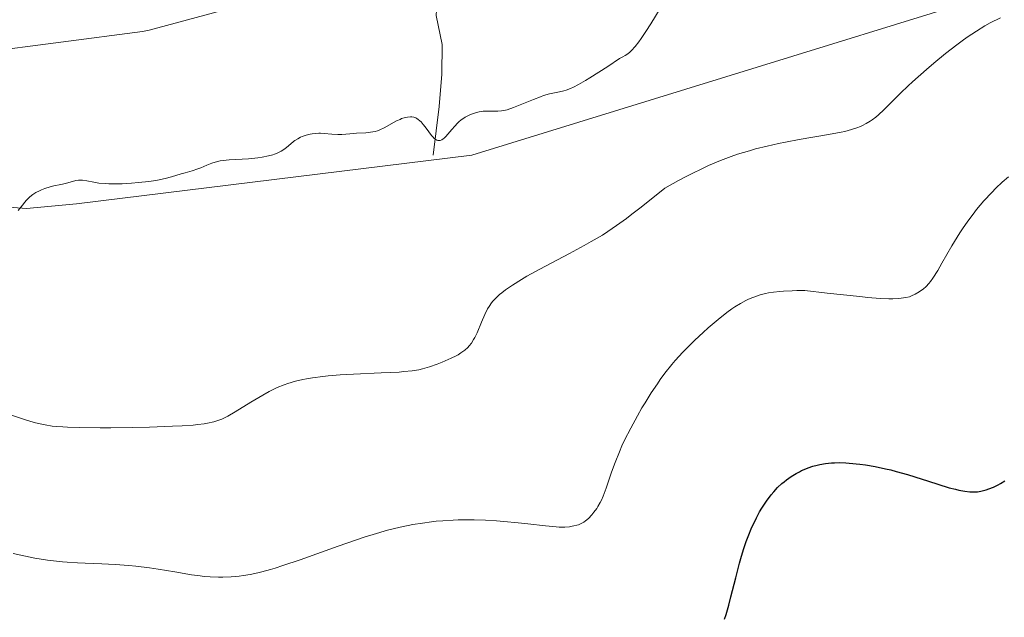
# Model space of a CAD drawing. Units: metres. Extents: x 622301 to 625788, y 4660096 to 4662470.
# Drawn here: x 625408 to 625560, y 4660477 to 4660570 of the extents above; entities that cross this region are included whole.
import ezdxf

# ---------------------------------------------------------------- set-up
doc = ezdxf.new("R2010")
doc.units = ezdxf.units.M
doc.header["$MEASUREMENT"] = 0
for name, color, linetype, lineweight in [('Corriente natural lineal', 142, 'Continuous', 13), ('Cultivos herbáceos CxS', 92, 'Continuous', 0), ('Curva de nivel maestra', 30, 'Continuous', 30), ('Curva de nivel normal', 30, 'Continuous', 0), ('Matorral CxS', 135, 'Continuous', 0), ('Núcleo urbano CxS', 7, 'Continuous', 0)]:
    doc.layers.add(name, color=color, linetype=linetype, lineweight=lineweight)

# ---------------------------------------------------------------- blocks, each defined once
blk = doc.blocks.new('*U5')
at = {"layer": 'Matorral CxS', "color": 135, "linetype": 'Continuous', "lineweight": 0}
for points in [[(625300.0314999997, 4660575.8729, 331.0034000000014), (625358.9540999997, 4660565.808300001, 331.7783999999957), (625359.2569000004, 4660565.762499999, 331.7788), (625359.7779000001, 4660565.711300001, 331.7768999999971), (625360.0450999998, 4660565.6983, 331.7747999999993), (625400.6892999997, 4660564.397500001, 332.3108999999968), (625400.9452999998, 4660564.393300001, 332.3271999999997), (625401.4685000004, 4660564.410499999, 332.3592999999965), (625401.9814999999, 4660564.460700001, 332.3885000000009), (625427.1969, 4660567.754899999, 333.094299999997), (625427.2008999997, 4660567.7555, 333.0945999999968), (625427.2049000004, 4660567.755899999, 333.0948000000063), (625427.7213000003, 4660567.8411, 333.1089000000065), (625428.2313000001, 4660567.960300001, 333.099000000002), (625428.2379000002, 4660567.9619, 333.0988999999972), (625428.2446999997, 4660567.9637, 333.0987000000023), (625469.2867000002, 4660579.037699999, 333.0709000000061)], [(625598.4200999998, 4660585.8431, 339.2217999999993), (625478.0314999997, 4660548.653700001, 335.9134999999951), (625417.0005000001, 4660541.176700001, 335.3168000000005), (625409.3207, 4660540.477700001, 334.8947000000044), (625365.9348999998, 4660543.6691, 334.4762999999948), (625328.0727000004, 4660537.158299999, 337.5498999999982), (625322.3406999996, 4660524.976700001, 338.8650000000052), (625326.0778999999, 4660500.053900001, 344.2632000000012), (625363.9883000003, 4660468.3369, 351.1722000000009), (625393.8819000004, 4660444.6591, 356.040399999998), (625438.7198999999, 4660432.1985, 360.4737000000023), (625500.9029000001, 4660418.946900001, 360.8813999999985), (625528.0060999999, 4660426.4013, 363.4155000000028), (625559.3677000003, 4660435.026699999, 365.7029999999941), (625559.3400999998, 4660433.7949, 365.9064999999973), (625603.5044999998, 4660442.6283, 367.2851999999984)]]:
    blk.add_polyline3d(points, dxfattribs=at)

msp = doc.modelspace()

# ---------------------------------------------------------------- linework, layer by layer
at = {"layer": 'Corriente natural lineal', "color": 142, "linetype": 'Continuous', "lineweight": 13}
msp.add_polyline3d([(625472.0601000005, 4660548.6601, 335.6527999999962), (625473.0000999998, 4660556.1801, 334.5320000000065), (625473.3901000004, 4660561.1601, 334.0154999999941), (625473.4401000004, 4660565.720100001, 333.5746000000072), (625472.5301000001, 4660570.2301, 333.1503999999986), (625472.6700999998, 4660572.720100001, 332.8993000000046), (625473.8501000004, 4660576.450099999, 332.5942000000068), (625472.6677999999, 4660579.4669, 332.8537999999971)], dxfattribs=at)
at = {"layer": 'Cultivos herbáceos CxS', "color": 92, "linetype": 'Continuous', "lineweight": 0}
for points in [[(625603.5044999998, 4660442.6283, 367.2851999999984), (625559.3400999998, 4660433.7949, 365.9064999999973), (625559.3677000003, 4660435.026699999, 365.7029999999941), (625528.0060999999, 4660426.4013, 363.4155000000028), (625500.9029000001, 4660418.946900001, 360.8813999999985), (625438.7198999999, 4660432.1985, 360.4737000000023), (625393.8819000004, 4660444.6591, 356.040399999998), (625363.9883000003, 4660468.3369, 351.1722000000009), (625326.0778999999, 4660500.053900001, 344.2632000000012), (625322.3406999996, 4660524.976700001, 338.8650000000052), (625328.0727000004, 4660537.158299999, 337.5498999999982), (625365.9348999998, 4660543.6691, 334.4762999999948), (625409.3207, 4660540.477700001, 334.8947000000044), (625417.0005000001, 4660541.176700001, 335.3168000000005), (625478.0314999997, 4660548.653700001, 335.9134999999951), (625598.4200999998, 4660585.8431, 339.2217999999993)], [(625598.4200999998, 4660585.8431, 339.2217999999993), (625478.0314999997, 4660548.653700001, 335.9134999999951), (625417.0005000001, 4660541.176700001, 335.3168000000005), (625409.3207, 4660540.477700001, 334.8947000000044), (625365.9348999998, 4660543.6691, 334.4762999999948), (625328.0727000004, 4660537.158299999, 337.5498999999982), (625322.3406999996, 4660524.976700001, 338.8650000000052), (625326.0778999999, 4660500.053900001, 344.2632000000012), (625363.9883000003, 4660468.3369, 351.1722000000009), (625393.8819000004, 4660444.6591, 356.040399999998), (625438.7198999999, 4660432.1985, 360.4737000000023), (625500.9029000001, 4660418.946900001, 360.8813999999985), (625528.0060999999, 4660426.4013, 363.4155000000028), (625559.3677000003, 4660435.026699999, 365.7029999999941), (625559.3400999998, 4660433.7949, 365.9064999999973), (625603.5044999998, 4660442.6283, 367.2851999999984)]]:
    msp.add_polyline3d(points, dxfattribs=at)
at = {"layer": 'Curva de nivel maestra', "color": 30, "linetype": 'Continuous', "lineweight": 30, "elevation": 350, "flags": 128}
msp.add_lwpolyline([(625516.9900000002, 4660477.120100001), (625517.25, 4660477.850099999), (625517.6799999997, 4660479.300100001), (625518, 4660480.5601), (625518.7300000006, 4660483.520099999), (625519.3200000003, 4660485.780099999), (625519.5199999996, 4660486.5001), (625519.9299999997, 4660487.840100001), (625520.3600000005, 4660489.0801), (625520.6399999997, 4660489.850099999), (625521.2400000002, 4660491.290100001), (625521.4699999997, 4660491.790100001), (625521.9400000004, 4660492.7601), (625522.4199999999, 4660493.6601), (625522.7599999999, 4660494.2301), (625523.4600000001, 4660495.300100001), (625524.2000000002, 4660496.290100001), (625524.5899999999, 4660496.7501), (625525.2000000002, 4660497.4101), (625525.8499999996, 4660498.020099999), (625526.2000000002, 4660498.3101), (625526.5499999998, 4660498.590100001), (625527.2999999998, 4660499.110099999), (625528.0599999997, 4660499.5801), (625528.5599999997, 4660499.860099999), (625528.9000000004, 4660500.030099999), (625529.5599999997, 4660500.3201), (625529.9199999999, 4660500.470100001), (625530.6100000005, 4660500.710100001), (625531.2800000003, 4660500.890100001), (625531.7199999997, 4660500.9901), (625532.5999999996, 4660501.130100001), (625533.5, 4660501.220100001), (625533.9900000002, 4660501.2501), (625534.79, 4660501.2601), (625535.7300000006, 4660501.2301), (625536.25, 4660501.190099999), (625537.8600000005, 4660501.030099999), (625538.7699999996, 4660500.9101), (625540.25, 4660500.6601), (625541.8300000001, 4660500.3301), (625542.6600000003, 4660500.140100001), (625543.5, 4660499.9101), (625545.2100000001, 4660499.420100001), (625546.3399999999, 4660499.0701), (625548.4800000006, 4660498.390100001), (625549.9100000003, 4660497.9301), (625551.6699999999, 4660497.4001), (625552.6200000001, 4660497.1501), (625553.1600000003, 4660497.030099999), (625554.0899999999, 4660496.850099999), (625554.8700000001, 4660496.7501), (625555.2300000006, 4660496.7401), (625555.75, 4660496.7501), (625556.0099999999, 4660496.780099999), (625556.5599999997, 4660496.860099999), (625557.3600000005, 4660497.0601), (625557.7999999998, 4660497.200099999), (625558.4800000006, 4660497.470100001), (625559.2000000002, 4660497.8201), (625559.5599999997, 4660498.030099999), (625560.2300000006, 4660498.460100001)], dxfattribs=at)
at = {"layer": 'Curva de nivel normal', "color": 30, "linetype": 'Continuous', "lineweight": 0, "flags": 128}
for points, elevation in [([(625408, 4660540.1601), (625408.5, 4660540.720100001), (625409.2800000003, 4660541.690099999), (625409.7599999999, 4660542.210100001), (625410.0599999997, 4660542.4801), (625410.2699999996, 4660542.630100001), (625410.7300000006, 4660542.920100001), (625411.3099999997, 4660543.200099999), (625411.6299999999, 4660543.340100001), (625412.1399999997, 4660543.540100001), (625412.9600000001, 4660543.800100001), (625413.5199999996, 4660543.950099999), (625414.5999999996, 4660544.170100001), (625415.3200000003, 4660544.3201), (625416.9100000003, 4660544.7501), (625417.3499999996, 4660544.8101), (625417.5800000001, 4660544.8301), (625417.9600000001, 4660544.8201), (625418.5999999996, 4660544.7301), (625419.6900000004, 4660544.5001), (625420.4500000002, 4660544.380100001), (625421.4299999997, 4660544.290100001), (625422.0199999996, 4660544.2601), (625423.4100000003, 4660544.2601), (625424.0899999999, 4660544.280099999), (625425.5099999999, 4660544.360099999), (625426.5999999996, 4660544.440099999), (625428.1600000003, 4660544.610099999), (625428.8799999999, 4660544.710100001), (625429.54, 4660544.8301), (625430.6900000004, 4660545.0701), (625431.6600000003, 4660545.3301), (625433.1600000003, 4660545.800100001), (625433.7699999996, 4660545.970100001), (625434.8799999999, 4660546.270099999), (625435.75, 4660546.5701), (625436.1900000004, 4660546.7401), (625437.1399999997, 4660547.130100001), (625437.9199999999, 4660547.4301), (625438.7599999999, 4660547.690099999), (625439.2000000002, 4660547.790100001), (625439.6500000004, 4660547.870100001), (625440.5700000003, 4660547.970100001), (625443.5800000001, 4660548.120100001), (625444.9800000006, 4660548.2601), (625445.6799999997, 4660548.370100001), (625446.6699999999, 4660548.5701), (625447.29, 4660548.7501), (625447.5800000001, 4660548.840100001), (625447.9900000002, 4660549.0001), (625448.3700000001, 4660549.1801), (625448.5999999996, 4660549.300100001), (625449.0300000003, 4660549.5701), (625449.4100000003, 4660549.850099999), (625450.0700000003, 4660550.4001), (625450.5199999996, 4660550.770099999), (625450.7300000006, 4660550.9301), (625451.1600000003, 4660551.210100001), (625451.5800000001, 4660551.440099999), (625451.8600000005, 4660551.5601), (625452.4400000004, 4660551.7601), (625453.0499999998, 4660551.920100001), (625453.3700000001, 4660551.970100001), (625453.8700000001, 4660552.030099999), (625454.3899999997, 4660552.050100001), (625454.6699999999, 4660552.050100001), (625455.2400000002, 4660552.0101), (625456.4400000004, 4660551.890100001), (625457.3600000005, 4660551.840100001), (625457.9699999997, 4660551.860099999), (625459.2199999997, 4660551.970100001), (625460.2100000001, 4660552.0601), (625461.6399999997, 4660552.140100001), (625462.3700000001, 4660552.210100001), (625463.1100000005, 4660552.340100001), (625463.4699999997, 4660552.440099999), (625463.8200000003, 4660552.5701), (625464.5099999999, 4660552.880100001), (625466.4199999999, 4660553.960100001), (625466.9400000004, 4660554.200099999), (625467.1900000004, 4660554.3101), (625467.5599999997, 4660554.4301), (625468.0700000003, 4660554.550100001), (625468.5499999998, 4660554.590100001), (625468.7699999996, 4660554.5801), (625469.0499999998, 4660554.530099999), (625469.1900000004, 4660554.4901), (625469.3799999999, 4660554.4101), (625469.5099999999, 4660554.350099999), (625469.7599999999, 4660554.1801), (625470.0099999999, 4660553.970100001), (625470.1799999997, 4660553.800100001), (625470.5300000003, 4660553.4001), (625470.7999999998, 4660553.050100001), (625471.3700000001, 4660552.270099999), (625471.8099999997, 4660551.710100001), (625472.0899999999, 4660551.4001), (625472.2300000006, 4660551.2601), (625472.4400000004, 4660551.110099999), (625472.6399999997, 4660551.0001), (625472.7599999999, 4660550.960100001), (625473.0099999999, 4660550.940099999), (625473.1399999997, 4660550.960100001), (625473.3700000001, 4660551.040100001), (625473.5999999996, 4660551.1801), (625473.7400000002, 4660551.290100001), (625474.0300000003, 4660551.5601), (625474.3399999999, 4660551.9001), (625474.9299999997, 4660552.630100001), (625475.3799999999, 4660553.170100001), (625475.79, 4660553.610099999), (625476.0099999999, 4660553.8101), (625476.3600000005, 4660554.110099999), (625476.7599999999, 4660554.390100001), (625476.9800000006, 4660554.520099999), (625477.6299999999, 4660554.860099999), (625477.9900000002, 4660555.0101), (625478.5599999997, 4660555.210100001), (625479.1600000003, 4660555.360099999), (625479.4600000001, 4660555.4101), (625479.7599999999, 4660555.450099999), (625480.3600000005, 4660555.4801), (625482.0099999999, 4660555.470100001), (625482.6200000001, 4660555.5001), (625482.9299999997, 4660555.550100001), (625483.4500000002, 4660555.6801), (625484.4699999997, 4660556.040100001), (625487.5199999996, 4660557.280099999), (625488.5899999999, 4660557.690099999), (625489.0899999999, 4660557.860099999), (625489.9900000002, 4660558.120100001), (625491.5300000003, 4660558.460100001), (625492.2300000006, 4660558.620100001), (625492.5800000001, 4660558.710100001), (625493.2599999999, 4660558.950099999), (625493.6799999997, 4660559.140100001), (625494.4800000006, 4660559.550100001), (625495.5599999997, 4660560.1801), (625496.2400000002, 4660560.600099999), (625498.9800000006, 4660562.350099999), (625500.7999999998, 4660563.5601), (625501.3399999999, 4660563.8201), (625501.6900000004, 4660564.030099999), (625501.9100000003, 4660564.190099999), (625502.3300000001, 4660564.530099999), (625502.6399999997, 4660564.8201), (625503.2300000006, 4660565.460100001), (625503.7800000003, 4660566.170100001), (625504.1399999997, 4660566.670100001), (625504.8499999996, 4660567.7301), (625505.6299999999, 4660568.950099999), (625507.0800000001, 4660571.280099999)], 335), ([(625406.0499999998, 4660508.9001), (625409.0199999996, 4660507.9101), (625410.4699999997, 4660507.470100001), (625411.1500000004, 4660507.290100001), (625412.1699999999, 4660507.0801), (625413.2800000003, 4660506.9101), (625413.8899999997, 4660506.850099999), (625414.9000000004, 4660506.770099999), (625415.6600000003, 4660506.7301), (625417.4199999999, 4660506.6801), (625420.7000000002, 4660506.640100001), (625422.3300000001, 4660506.6501), (625425.7400000002, 4660506.6801), (625428.29, 4660506.7401), (625431.8200000003, 4660506.860099999), (625433.3399999999, 4660506.9301), (625435.04, 4660507.050100001), (625435.7599999999, 4660507.120100001), (625436.7000000002, 4660507.2401), (625437.25, 4660507.3301), (625438.1900000004, 4660507.540100001), (625438.9699999997, 4660507.790100001), (625439.4500000002, 4660507.9801), (625439.7599999999, 4660508.120100001), (625440.3799999999, 4660508.450099999), (625441.5, 4660509.090100001), (625443.9400000004, 4660510.600099999), (625445.7599999999, 4660511.690099999), (625446.7699999996, 4660512.2401), (625447.2599999999, 4660512.4901), (625447.9800000006, 4660512.8301), (625449.0700000003, 4660513.270099999), (625449.6299999999, 4660513.460100001), (625450.7999999998, 4660513.800100001), (625451.9199999999, 4660514.0601), (625452.5099999999, 4660514.1801), (625453.4600000001, 4660514.340100001), (625455.0099999999, 4660514.550100001), (625455.8600000005, 4660514.630100001), (625457.7000000002, 4660514.780099999), (625459.7599999999, 4660514.9001), (625464.0099999999, 4660515.090100001), (625466.79, 4660515.2301), (625467.5499999998, 4660515.290100001), (625468.8200000003, 4660515.420100001), (625469.8499999996, 4660515.590100001), (625470.4299999997, 4660515.710100001), (625471.5, 4660516.0101), (625472.6900000004, 4660516.4301), (625473.4600000001, 4660516.7401), (625474.8399999999, 4660517.350099999), (625475.5899999999, 4660517.720100001), (625475.9100000003, 4660517.9001), (625476.3399999999, 4660518.170100001), (625476.9199999999, 4660518.590100001), (625477.3899999997, 4660519.0101), (625477.6200000001, 4660519.2601), (625477.9600000001, 4660519.700099999), (625478.29, 4660520.2401), (625478.4699999997, 4660520.550100001), (625478.8200000003, 4660521.280099999), (625479.5199999996, 4660522.9301), (625480.0300000003, 4660524.110099999), (625480.4600000001, 4660524.970100001), (625480.6799999997, 4660525.350099999), (625481.0599999997, 4660525.880100001), (625481.2699999996, 4660526.140100001), (625481.7599999999, 4660526.670100001), (625482.3099999997, 4660527.1801), (625482.6299999999, 4660527.460100001), (625483.2000000002, 4660527.9001), (625484.2699999996, 4660528.640100001), (625485.6699999999, 4660529.5101), (625486.5099999999, 4660530.0001), (625488.4900000002, 4660531.090100001), (625493.0899999999, 4660533.520099999), (625495.3600000005, 4660534.7501), (625496.4199999999, 4660535.340100001), (625498.1600000003, 4660536.360099999), (625499, 4660536.9001), (625500.3399999999, 4660537.8101), (625501.8600000005, 4660538.9101), (625502.7100000001, 4660539.5601), (625504.1500000004, 4660540.6801), (625507.7699999996, 4660543.590100001), (625509.8899999997, 4660544.7601), (625511.1799999997, 4660545.440099999), (625511.9900000002, 4660545.860099999), (625513.5, 4660546.590100001), (625514.5300000003, 4660547.0701), (625516.4000000004, 4660547.870100001), (625518.04, 4660548.4901), (625519.0300000003, 4660548.8201), (625520.8399999999, 4660549.370100001), (625521.79, 4660549.630100001), (625523.5999999996, 4660550.090100001), (625525.3099999997, 4660550.4801), (625526.4000000004, 4660550.700099999), (625528.5300000003, 4660551.100099999), (625533.0700000003, 4660551.850099999), (625535, 4660552.220100001), (625535.5599999997, 4660552.350099999), (625536.5700000003, 4660552.620100001), (625537.4400000004, 4660552.9101), (625537.9600000001, 4660553.110099999), (625538.29, 4660553.2501), (625538.8799999999, 4660553.550100001), (625539.5, 4660553.920100001), (625539.79, 4660554.120100001), (625540.3700000001, 4660554.5601), (625540.7699999996, 4660554.890100001), (625541.5999999996, 4660555.6801), (625544.1399999997, 4660558.2301), (625545.3300000001, 4660559.370100001), (625546.0199999996, 4660560.0101), (625548.1500000004, 4660561.890100001), (625549.3200000003, 4660562.880100001), (625551.1100000005, 4660564.340100001), (625552.8499999996, 4660565.710100001), (625553.6799999997, 4660566.3201), (625554.4500000002, 4660566.870100001), (625555.8700000001, 4660567.8201), (625557.1600000003, 4660568.600099999), (625557.9800000006, 4660569.0601), (625559.5700000003, 4660569.870100001)], 340), ([(625407.2699999996, 4660487.2301), (625408.4299999997, 4660486.9801), (625410.5999999996, 4660486.550100001), (625412.54, 4660486.2301), (625413.4600000001, 4660486.110099999), (625414.8600000005, 4660485.960100001), (625415.5899999999, 4660485.9001), (625417.1699999999, 4660485.8101), (625418.3399999999, 4660485.7601), (625420.9199999999, 4660485.6601), (625423, 4660485.550100001), (625425.1200000001, 4660485.4001), (625426.1799999997, 4660485.300100001), (625428.2699999996, 4660485.040100001), (625429.6200000001, 4660484.840100001), (625432.1799999997, 4660484.4101), (625434.7599999999, 4660483.9801), (625436.0999999996, 4660483.790100001), (625436.7300000006, 4660483.710100001), (625437.6399999997, 4660483.640100001), (625438.9400000004, 4660483.5801), (625439.5899999999, 4660483.5801), (625440.9000000004, 4660483.640100001), (625442.1299999999, 4660483.7601), (625442.7800000003, 4660483.850099999), (625443.8300000001, 4660484.030099999), (625444.9900000002, 4660484.280099999), (625445.6100000005, 4660484.4301), (625446.9600000001, 4660484.790100001), (625447.6900000004, 4660485.0101), (625448.8700000001, 4660485.380100001), (625451.5199999996, 4660486.270099999), (625457.3700000001, 4660488.360099999), (625460.2199999997, 4660489.360099999), (625461.5499999998, 4660489.800100001), (625462.79, 4660490.190099999), (625465.0199999996, 4660490.840100001), (625466.9699999997, 4660491.3201), (625468.1699999999, 4660491.5701), (625468.9299999997, 4660491.710100001), (625470.3899999997, 4660491.940099999), (625471.7999999998, 4660492.130100001), (625472.5, 4660492.210100001), (625473.5499999998, 4660492.300100001), (625475.1299999999, 4660492.4001), (625475.9299999997, 4660492.4301), (625477.5599999997, 4660492.440099999), (625478.4000000004, 4660492.4301), (625480.1100000005, 4660492.380100001), (625481.8300000001, 4660492.280099999), (625482.9699999997, 4660492.200099999), (625485.1500000004, 4660492.0001), (625486.6799999997, 4660491.8301), (625489.3700000001, 4660491.5101), (625491.0300000003, 4660491.350099999), (625491.5099999999, 4660491.3301), (625492.3600000005, 4660491.3301), (625493.0899999999, 4660491.380100001), (625493.5199999996, 4660491.440099999), (625493.7699999996, 4660491.4901), (625494.2400000002, 4660491.610099999), (625494.4800000006, 4660491.690099999), (625494.9100000003, 4660491.870100001), (625495.2999999998, 4660492.090100001), (625495.54, 4660492.2601), (625496, 4660492.670100001), (625496.5199999996, 4660493.220100001), (625496.8600000005, 4660493.630100001), (625497.29, 4660494.200099999), (625497.4800000006, 4660494.5001), (625497.8399999999, 4660495.110099999), (625498.0099999999, 4660495.450099999), (625498.2800000003, 4660496.0701), (625498.7400000002, 4660497.3201), (625499.5599999997, 4660499.770099999), (625500.1100000005, 4660501.280099999), (625500.7800000003, 4660502.950099999), (625501.1699999999, 4660503.8301), (625501.5899999999, 4660504.7401), (625502.5300000003, 4660506.600099999), (625503.5599999997, 4660508.4801), (625504.2699999996, 4660509.700099999), (625504.75, 4660510.5001), (625505.7000000002, 4660512.030099999), (625506.6399999997, 4660513.4301), (625507.0999999996, 4660514.090100001), (625507.7999999998, 4660515.040100001), (625508.8700000001, 4660516.380100001), (625509.4100000003, 4660517.030099999), (625510.5599999997, 4660518.300100001), (625511.1699999999, 4660518.9301), (625512.4299999997, 4660520.1601), (625513.6900000004, 4660521.3301), (625514.5, 4660522.0601), (625516, 4660523.3301), (625517.3799999999, 4660524.4101), (625518.1500000004, 4660524.970100001), (625518.6100000005, 4660525.280099999), (625519.4699999997, 4660525.800100001), (625520.29, 4660526.2601), (625520.7000000002, 4660526.460100001), (625521.3700000001, 4660526.7401), (625522.0999999996, 4660527.0001), (625522.5099999999, 4660527.130100001), (625523.3099999997, 4660527.3301), (625523.7800000003, 4660527.4301), (625524.5800000001, 4660527.5601), (625525.5599999997, 4660527.670100001), (625526.1200000001, 4660527.710100001), (625527.4199999999, 4660527.780099999), (625528.1699999999, 4660527.800100001), (625529.4199999999, 4660527.8201), (625532.8300000001, 4660527.4101), (625537.8799999999, 4660526.860099999), (625539.1100000005, 4660526.7401), (625541.0199999996, 4660526.590100001), (625542.3399999999, 4660526.520099999), (625542.9699999997, 4660526.520099999), (625543.8700000001, 4660526.5601), (625544.2800000003, 4660526.610099999), (625544.9699999997, 4660526.710100001), (625545.54, 4660526.850099999), (625545.8600000005, 4660526.960100001), (625546.4199999999, 4660527.220100001), (625547.0099999999, 4660527.5801), (625547.3899999997, 4660527.840100001), (625547.6299999999, 4660528.030099999), (625548.0899999999, 4660528.440099999), (625548.5300000003, 4660528.9001), (625548.7699999996, 4660529.1801), (625549.1600000003, 4660529.720100001), (625549.9100000003, 4660530.9001), (625550.5499999998, 4660532.0001), (625552.0899999999, 4660534.670100001), (625553.3200000003, 4660536.710100001), (625553.7300000006, 4660537.340100001), (625554.5300000003, 4660538.5101), (625555.3399999999, 4660539.590100001), (625555.8799999999, 4660540.280099999), (625557.0199999996, 4660541.610099999), (625558.25, 4660542.9301), (625558.8799999999, 4660543.5801), (625559.8399999999, 4660544.5101), (625560.7999999998, 4660545.360099999)], 345)]:
    msp.add_lwpolyline(points, dxfattribs=dict(at, elevation=elevation))
at = {"layer": 'Matorral CxS', "color": 135, "linetype": 'Continuous', "lineweight": 0}
for points in [[(625598.4200999998, 4660585.8431, 339.2217999999993), (625478.0314999997, 4660548.653700001, 335.9134999999951), (625417.0005000001, 4660541.176700001, 335.3168000000005), (625409.3207, 4660540.477700001, 334.8947000000044), (625365.9348999998, 4660543.6691, 334.4762999999948), (625328.0727000004, 4660537.158299999, 337.5498999999982), (625322.3406999996, 4660524.976700001, 338.8650000000052), (625326.0778999999, 4660500.053900001, 344.2632000000012), (625363.9883000003, 4660468.3369, 351.1722000000009), (625393.8819000004, 4660444.6591, 356.040399999998), (625438.7198999999, 4660432.1985, 360.4737000000023), (625500.9029000001, 4660418.946900001, 360.8813999999985), (625528.0060999999, 4660426.4013, 363.4155000000028), (625559.3677000003, 4660435.026699999, 365.7029999999941), (625559.3400999998, 4660433.7949, 365.9064999999973), (625603.5044999998, 4660442.6283, 367.2851999999984)], [(625300.0314999997, 4660575.8729, 331.0034000000014), (625358.9540999997, 4660565.808300001, 331.7783999999957), (625359.2569000004, 4660565.762499999, 331.7788), (625359.7779000001, 4660565.711300001, 331.7768999999971), (625360.0450999998, 4660565.6983, 331.7747999999993), (625400.6892999997, 4660564.397500001, 332.3108999999968), (625400.9452999998, 4660564.393300001, 332.3271999999997), (625401.4685000004, 4660564.410499999, 332.3592999999965), (625401.9814999999, 4660564.460700001, 332.3885000000009), (625427.1969, 4660567.754899999, 333.094299999997), (625427.2008999997, 4660567.7555, 333.0945999999968), (625427.2049000004, 4660567.755899999, 333.0948000000063), (625427.7213000003, 4660567.8411, 333.1089000000065), (625428.2313000001, 4660567.960300001, 333.099000000002), (625428.2379000002, 4660567.9619, 333.0988999999972), (625428.2446999997, 4660567.9637, 333.0987000000023), (625469.2867000002, 4660579.037699999, 333.0709000000061)]]:
    msp.add_polyline3d(points, dxfattribs=at)
at = {"layer": 'Núcleo urbano CxS', "color": 7, "linetype": 'Continuous', "lineweight": 0}
for points in [[(625469.2867000002, 4660579.037699999, 333.0709000000061), (625428.2446999997, 4660567.9637, 333.0987000000023), (625428.2379000002, 4660567.9619, 333.0988999999972), (625428.2313000001, 4660567.960300001, 333.099000000002), (625427.7213000003, 4660567.8411, 333.1089000000065), (625427.2049000004, 4660567.755899999, 333.0948000000063), (625427.2008999997, 4660567.7555, 333.0945999999968), (625427.1969, 4660567.754899999, 333.094299999997), (625401.9814999999, 4660564.460700001, 332.3885000000009), (625401.4685000004, 4660564.410499999, 332.3592999999965), (625400.9452999998, 4660564.393300001, 332.3271999999997), (625400.6892999997, 4660564.397500001, 332.3108999999968), (625360.0450999998, 4660565.6983, 331.7747999999993), (625359.7779000001, 4660565.711300001, 331.7768999999971), (625359.2569000004, 4660565.762499999, 331.7788), (625358.9540999997, 4660565.808300001, 331.7783999999957), (625300.0314999997, 4660575.8729, 331.0034000000014)], [(625300.0314999997, 4660575.8729, 331.0034000000014), (625358.9540999997, 4660565.808300001, 331.7783999999957), (625359.2569000004, 4660565.762499999, 331.7788), (625359.7779000001, 4660565.711300001, 331.7768999999971), (625360.0450999998, 4660565.6983, 331.7747999999993), (625400.6892999997, 4660564.397500001, 332.3108999999968), (625400.9452999998, 4660564.393300001, 332.3271999999997), (625401.4685000004, 4660564.410499999, 332.3592999999965), (625401.9814999999, 4660564.460700001, 332.3885000000009), (625427.1969, 4660567.754899999, 333.094299999997), (625427.2008999997, 4660567.7555, 333.0945999999968), (625427.2049000004, 4660567.755899999, 333.0948000000063), (625427.7213000003, 4660567.8411, 333.1089000000065), (625428.2313000001, 4660567.960300001, 333.099000000002), (625428.2379000002, 4660567.9619, 333.0988999999972), (625428.2446999997, 4660567.9637, 333.0987000000023), (625469.2867000002, 4660579.037699999, 333.0709000000061)]]:
    msp.add_polyline3d(points, dxfattribs=at)

# ---------------------------------------------------------------- block references
at = {"layer": 'Matorral CxS', "color": 135, "linetype": 'Continuous', "lineweight": 0}
msp.add_blockref('*U5', (0, 0), dxfattribs=at)

doc.saveas('drawing.dxf')
